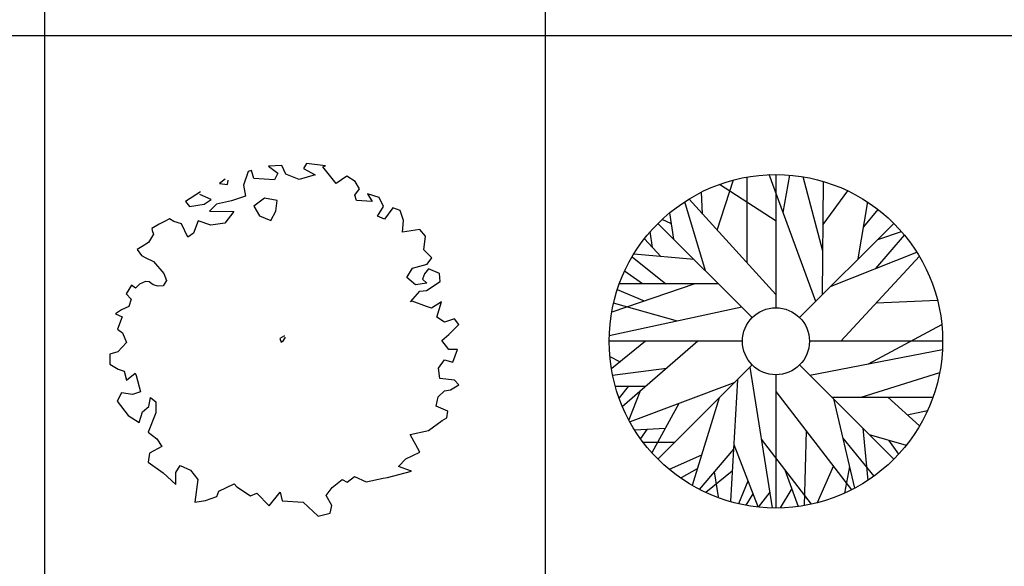
# Model space of a CAD drawing. Units: inches. Extents: x 11387 to 73799, y 694 to 39214.
# Drawn here: x 15494 to 19601, y 10228 to 12508 of the extents above; entities that cross this region are included whole.
import ezdxf

# ---------------------------------------------------------------- set-up
doc = ezdxf.new("R2010")
doc.units = ezdxf.units.IN
doc.layers.add('plca', color=7, linetype='Continuous')

# ---------------------------------------------------------------- blocks, each defined once
blk = doc.blocks.new('A$C516926BB')
for p, q in [((4.2099, 38.5194), (4.2099, 0)), ((6.2986, 38.5194), (6.2986, 0)), ((0, 11.7477), (60.3118, 11.7477))]:
    blk.add_line(p, q)
blk = doc.blocks.new('A$C6A183371')
at = {"linetype": 'Continuous'}
for p, q in [((0.5906, 1.4414), (0.5763, 1.4372)), ((0.5998, 1.4085), (0.5906, 1.4414)), ((0.7171, 1.4632), (0.661, 1.46)), ((0.661, 1.46), (0.7002, 1.4313)), ((0.7344, 1.4271), (0.7171, 1.4632)), ((0.8206, 1.4706), (0.8073, 1.4499)), ((0.8073, 1.4499), (0.8558, 1.4239)), ((0.8991, 1.4616), (0.8206, 1.4706)), ((0.8889, 1.4573), (0.8991, 1.4616)), ((0.9435, 1.3873), (0.8889, 1.4573)), ((0.4814, 1.4054), (0.4575, 1.3873)), ((0.4901, 1.3841), (0.4937, 1.4022)), ((0.5763, 1.4372), (0.5574, 1.3815)), ((0.687, 1.4027), (0.5998, 1.4085)), ((0.7002, 1.4313), (0.687, 1.4027)), ((0.7895, 1.4048), (0.7344, 1.4271)), ((0.8558, 1.4239), (0.7895, 1.4048)), ((0.9889, 1.4181), (0.9435, 1.3873)), ((1.0231, 1.3963), (0.9889, 1.4181)), ((0.4575, 1.3873), (0.4901, 1.3841)), ((0.5574, 1.3815), (0.5651, 1.3348)), ((1.022, 1.3391), (1.0409, 1.3651)), ((1.0409, 1.3651), (1.0231, 1.3963)), ((0.3784, 1.3529), (0.3152, 1.3125)), ((0.4228, 1.3205), (0.3759, 1.3412)), ((0.3937, 1.3014), (0.4228, 1.3205)), ((0.5069, 1.3157), (0.4447, 1.3014)), ((0.5651, 1.3348), (0.5069, 1.3157)), ((0.6446, 1.3263), (0.5998, 1.2935)), ((0.6972, 1.3173), (0.6446, 1.3263)), ((0.6926, 1.2722), (0.6972, 1.3173)), ((1.0292, 1.3173), (1.022, 1.3391)), ((1.0934, 1.312), (1.0292, 1.3173)), ((1.123, 1.33), (1.0741, 1.3444)), ((1.0741, 1.3444), (1.0934, 1.312)), ((1.1409, 1.2924), (1.123, 1.33)), ((0.3152, 1.3125), (0.3315, 1.2924)), ((0.3315, 1.2924), (0.3937, 1.3014)), ((0.4447, 1.3014), (0.4162, 1.2722)), ((0.5998, 1.2935), (0.6242, 1.2526)), ((1.1159, 1.251), (1.1409, 1.2924)), ((1.1807, 1.286), (1.145, 1.2388)), ((1.2113, 1.2754), (1.1807, 1.286)), ((1.2245, 1.233), (1.2113, 1.2754)), ((0.2484, 1.2399), (0.2275, 1.2298)), ((0.2667, 1.2288), (0.2484, 1.2399)), ((0.4162, 1.2722), (0.5177, 1.2712)), ((0.5177, 1.2712), (0.4799, 1.2219)), ((0.6242, 1.2526), (0.6712, 1.2335)), ((0.6712, 1.2335), (0.6926, 1.2722)), ((1.145, 1.2388), (1.1159, 1.251)), ((1.2199, 1.1842), (1.2245, 1.233)), ((0.2055, 1.2187), (0.1744, 1.2007)), ((0.1744, 1.2007), (0.177, 1.1911)), ((0.177, 1.1911), (0.1826, 1.1768)), ((0.2275, 1.2298), (0.2055, 1.2187)), ((0.2994, 1.2192), (0.2667, 1.2288)), ((0.3254, 1.1635), (0.2994, 1.2192)), ((0.3677, 1.2314), (0.3493, 1.181)), ((0.4208, 1.2144), (0.3677, 1.2314)), ((0.4799, 1.2219), (0.4208, 1.2144)), ((1.2934, 1.1964), (1.2199, 1.1842)), ((1.3163, 1.1678), (1.2934, 1.1964)), ((0.1826, 1.1768), (0.1617, 1.1413)), ((0.3493, 1.181), (0.3254, 1.1635)), ((1.3092, 1.1105), (1.3163, 1.1678)), ((0.1341, 1.1248), (0.1142, 1.1126)), ((0.1142, 1.1126), (0.1326, 1.0872)), ((0.1617, 1.1413), (0.1341, 1.1248)), ((1.3428, 1.0781), (1.3092, 1.1105)), ((0.1326, 1.0872), (0.1499, 1.0776)), ((0.1499, 1.0776), (0.1826, 1.0628)), ((1.3229, 1.0516), (1.3428, 1.0781)), ((0.1826, 1.0628), (0.2254, 1.0124)), ((1.2383, 0.9959), (1.2617, 1.0352)), ((1.2617, 1.0352), (1.3229, 1.0516)), ((1.3286, 1.0325), (1.3117, 1.0108)), ((1.375, 1.0119), (1.3286, 1.0325)), ((0.2254, 1.0124), (0.2366, 0.9827)), ((1.275, 0.9647), (1.2383, 0.9959)), ((1.3117, 1.0108), (1.3036, 0.9891)), ((1.3036, 0.9891), (1.3224, 0.9721)), ((1.3775, 0.979), (1.375, 1.0119)), ((0.0898, 0.9641), (0.0678, 0.9275)), ((0.1066, 0.9509), (0.0898, 0.9641)), ((0.1239, 0.9684), (0.1066, 0.9509)), ((0.1489, 0.9795), (0.1239, 0.9684)), ((0.1642, 0.9774), (0.1489, 0.9795)), ((0.1805, 0.9652), (0.1642, 0.9774)), ((0.202, 0.9599), (0.1805, 0.9652)), ((0.2224, 0.9609), (0.202, 0.9599)), ((0.2366, 0.9827), (0.2224, 0.9609)), ((1.3224, 0.9721), (1.275, 0.9647)), ((1.3204, 0.9419), (1.3775, 0.979)), ((0.0678, 0.9275), (0.0893, 0.9047)), ((0.0893, 0.9047), (0.0785, 0.875)), ((1.2546, 0.8947), (1.2929, 0.9381)), ((1.2929, 0.9381), (1.3204, 0.9419)), ((0.0785, 0.875), (0.049, 0.8612)), ((1.2607, 0.8968), (1.2546, 0.8947)), ((1.3209, 0.8745), (1.2607, 0.8968)), ((1.3413, 0.8676), (1.3209, 0.8745)), ((1.3826, 0.8947), (1.3413, 0.8676)), ((1.3637, 0.83), (1.3826, 0.8947)), ((0.049, 0.8612), (0.0235, 0.8448)), ((0.0235, 0.8448), (0.051, 0.8315)), ((0.051, 0.8315), (0.0321, 0.7806)), ((1.3959, 0.8098), (1.3637, 0.83)), ((1.4372, 0.8231), (1.3959, 0.8098)), ((1.4555, 0.8003), (1.4372, 0.8231)), ((0.0321, 0.7806), (0.053, 0.7647)), ((1.4142, 0.7578), (1.4555, 0.8003)), ((0.053, 0.7647), (0.0699, 0.7244)), ((0.7278, 0.7525), (0.7089, 0.7419)), ((0.7089, 0.7419), (0.715, 0.726)), ((0.7242, 0.7334), (0.7329, 0.7462)), ((1.3847, 0.7329), (1.4142, 0.7578)), ((0.0699, 0.7244), (0.0326, 0.6857)), ((0.715, 0.726), (0.7242, 0.7334)), ((1.4142, 0.6953), (1.3847, 0.7329)), ((0.0005, 0.6756), (0, 0.6348)), ((0.0326, 0.6857), (0.0005, 0.6756)), ((1.4499, 0.6953), (1.4142, 0.6953)), ((1.4311, 0.6422), (1.4499, 0.6953)), ((0, 0.6348), (0.0352, 0.6136)), ((1.3709, 0.6178), (1.3959, 0.6518)), ((1.3765, 0.5738), (1.3709, 0.6178)), ((1.3959, 0.6518), (1.4311, 0.6422)), ((0.0352, 0.6136), (0.0597, 0.6056)), ((0.0597, 0.6056), (0.0694, 0.5674)), ((0.0694, 0.5674), (0.1051, 0.5971)), ((0.1051, 0.5971), (0.1097, 0.5871)), ((0.1097, 0.5871), (0.1275, 0.5192)), ((1.4377, 0.568), (1.3765, 0.5738)), ((1.4204, 0.5266), (1.455, 0.5484)), ((1.455, 0.5484), (1.4377, 0.568)), ((0.0479, 0.5144), (0.0301, 0.4799)), ((0.0949, 0.507), (0.0479, 0.5144)), ((0.1275, 0.5192), (0.0949, 0.507)), ((0.1627, 0.4582), (0.1698, 0.4948)), ((0.1698, 0.4948), (0.1923, 0.4768)), ((1.3607, 0.4587), (1.3688, 0.4985)), ((1.3688, 0.4985), (1.3954, 0.5234)), ((1.3954, 0.5234), (1.4204, 0.5266)), ((0.0301, 0.4799), (0.076, 0.4195)), ((0.1367, 0.4359), (0.1627, 0.4582)), ((0.1923, 0.4768), (0.1923, 0.4317)), ((1.4091, 0.4375), (1.3607, 0.4587)), ((0.076, 0.4195), (0.1224, 0.3903)), ((0.1224, 0.3903), (0.1367, 0.4359)), ((0.1923, 0.4317), (0.1596, 0.3511)), ((1.3867, 0.3988), (1.4061, 0.411)), ((1.4061, 0.411), (1.4091, 0.4375)), ((1.3291, 0.358), (1.3867, 0.3988)), ((0.1596, 0.3511), (0.1964, 0.323)), ((1.2531, 0.341), (1.3291, 0.358)), ((1.2923, 0.2678), (1.2531, 0.341)), ((0.2162, 0.2911), (0.1652, 0.2636)), ((0.1964, 0.323), (0.2162, 0.2911)), ((0.1652, 0.2636), (0.1601, 0.2249)), ((1.2342, 0.2397), (1.2923, 0.2678)), ((0.1601, 0.2249), (0.2218, 0.1803)), ((0.2749, 0.1819), (0.2927, 0.2111)), ((0.2927, 0.2111), (0.3361, 0.192)), ((1.2041, 0.2074), (1.2342, 0.2397)), ((1.2582, 0.1872), (1.2041, 0.2074)), ((0.2218, 0.1803), (0.2754, 0.132)), ((0.2754, 0.132), (0.2749, 0.1819)), ((0.3361, 0.192), (0.3672, 0.1527)), ((0.9904, 0.1421), (1.021, 0.166)), ((1.021, 0.166), (1.0685, 0.1427)), ((1.1577, 0.1617), (1.2582, 0.1872)), ((0.3672, 0.1527), (0.3545, 0.0589)), ((0.4539, 0.1045), (0.5187, 0.1352)), ((0.5187, 0.1352), (0.5289, 0.123)), ((0.9277, 0.1193), (0.9695, 0.1538)), ((0.9695, 0.1538), (0.9904, 0.1421)), ((1.0685, 0.1427), (1.1393, 0.1591)), ((1.1393, 0.1591), (1.1577, 0.1617)), ((0.3988, 0.0652), (0.4462, 0.0827)), ((0.4462, 0.0827), (0.4539, 0.1045)), ((0.5289, 0.123), (0.587, 0.0843)), ((0.587, 0.0843), (0.6125, 0.0955)), ((0.6125, 0.0955), (0.664, 0.043)), ((0.664, 0.043), (0.7109, 0.1008)), ((0.7109, 0.1008), (0.7191, 0.0636)), ((0.9017, 0.0864), (0.9277, 0.1193)), ((0.9257, 0.0451), (0.9017, 0.0864)), ((0.3545, 0.0589), (0.3988, 0.0652)), ((0.7191, 0.0636), (0.8058, 0.0583)), ((0.8058, 0.0583), (0.8685, 0)), ((0.9195, 0.0122), (0.9257, 0.0451)), ((0.8685, 0), (0.9195, 0.0122))]:
    blk.add_line(p, q, dxfattribs=at)
blk = doc.blocks.new('A$C722A434A')
at = {"linetype": 'Continuous'}
for p, q in [((0.4507, 1.1589), (0.5188, 1.3683)), ((0.5751, 1.0222), (0.5751, 1.3806)), ((0.8614, 0.8614), (0.6679, 1.3906)), ((0.6955, 1.3911), (0.6955, 0.8353)), ((0.7257, 1.2327), (0.7533, 1.3887)), ((0.8912, 1.0716), (0.8099, 1.3816)), ((0.8896, 0.8896), (0.8938, 1.3622)), ((0.3898, 1.2258), (0.3857, 1.3183)), ((0.6961, 1.1969), (0.4596, 1.3498)), ((0.8922, 1.1832), (0.9953, 1.3232)), ((0.4019, 0.9892), (0.315, 1.2777)), ((0.6955, 0.89), (0.3331, 1.2881)), ((1.0393, 1.0393), (1.0793, 1.2767)), ((1.0617, 1.1724), (1.1218, 1.2452)), ((0.2596, 1.186), (0.2211, 1.2041)), ((0.2697, 1.1214), (0.2525, 1.2311)), ((0.1809, 1.0869), (0.1716, 1.153)), ((0.5967, 0.7943), (0.2037, 1.1874)), ((0.7943, 0.7943), (1.1874, 1.1874)), ((1.1204, 1.1204), (1.219, 1.1536)), ((0.2156, 1.0494), (0.1471, 1.1234)), ((1.1123, 0.9994), (1.232, 1.1383)), ((0.096, 1.0481), (0.2363, 0.9349)), ((0.3541, 1.037), (0.1028, 1.0595)), ((0.926, 0.926), (1.2836, 1.067)), ((0.9663, 0.6955), (1.2941, 1.0499)), ((0.1395, 0.9349), (0.0644, 0.9879)), ((0.3579, 0.9349), (0.0106, 0.8167)), ((0.1474, 0.8632), (0.0341, 0.9106)), ((0.4562, 0.9349), (0.0425, 0.9349)), ((1.1142, 0.8554), (1.3697, 0.8667)), ((0.5527, 0.8384), (0.0004, 0.718)), ((0.2847, 0.78), (0.0183, 0.8541)), ((1.0819, 0.6015), (1.3876, 0.7649)), ((0.5558, 0.6955), (0, 0.6955)), ((0.1515, 0.6955), (0.0105, 0.5817)), ((0.3693, 0.6955), (0.0548, 0.4222)), ((1.3911, 0.6955), (0.8353, 0.6955)), ((0.8371, 0.5539), (1.3903, 0.6615)), ((0.0028, 0.6327), (0.0461, 0.6105)), ((0.2387, 0.582), (0.0145, 0.5532)), ((0.5967, 0.5967), (0.2037, 0.2037)), ((0.5872, 0.5872), (0.68, 0.0006)), ((0.7943, 0.5967), (1.1874, 0.2037)), ((0.5351, 0.5351), (0.5066, 0.0291)), ((0.6955, 0.5558), (0.6955, 0)), ((1.0511, 0.462), (1.3787, 0.5649)), ((0.1531, 0.5076), (0.0266, 0.5076)), ((0.079, 0.5076), (0.0411, 0.46)), ((0.5241, 0.5241), (0.0871, 0.3595)), ((0.1274, 0.4848), (0.0819, 0.368)), ((0.459, 0.459), (0.346, 0.0942)), ((0.6955, 0.4856), (1.0103, 0.0753)), ((0.929, 0.462), (1.3507, 0.462)), ((0.9357, 0.4554), (1.0237, 0.0823)), ((1.1617, 0.462), (1.295, 0.3428)), ((0.2901, 0.4359), (0.1786, 0.2302)), ((1.243, 0.3893), (1.3282, 0.4065)), ((0.2335, 0.3315), (0.1067, 0.3253)), ((1.0584, 0.3327), (1.0792, 0.1154)), ((0.1574, 0.3278), (0.1306, 0.2899)), ((0.8212, 0.3217), (0.813, 0.01)), ((0.9744, 0.2911), (1.1036, 0.1323)), ((1.0843, 0.3068), (1.2393, 0.2619)), ((0.274, 0.274), (0.1423, 0.274)), ((0.5199, 0.2652), (0.6195, 0.0063)), ((0.6347, 0.2871), (0.8428, 0.0158)), ((1.1656, 0.2832), (1.2072, 0.2244)), ((0.3852, 0.2208), (0.2505, 0.161)), ((0.5188, 0.2457), (0.3755, 0.078)), ((0.935, 0.1734), (0.8672, 0.0215)), ((1.0021, 0.1739), (0.9822, 0.0618)), ((0.3675, 0.1636), (0.3009, 0.1259)), ((0.5136, 0.1536), (0.4032, 0.0644)), ((0.4377, 0.1508), (0.4541, 0.0462)), ((0.7324, 0.1597), (0.7889, 0.0063)), ((0.5789, 0.1119), (0.5388, 0.0177)), ((0.5994, 0.0586), (0.5707, 0.0113)), ((0.6697, 0.0656), (0.6213, 0.004)), ((0.7613, 0.0813), (0.7127, 0.0002))]:
    blk.add_line(p, q, dxfattribs=at)
for radius in [0.6955, 0.1397]:
    blk.add_circle((0.6955, 0.6955), radius, dxfattribs=at)

msp = doc.modelspace()

# ---------------------------------------------------------------- block references
at = {"xscale": 1000, "yscale": 1000, "zscale": 1000}
for name, p in [('A$C6A183371', (15869.8, 10437)), ('A$C722A434A', (17952.4, 10471.1))]:
    msp.add_blockref(name, p, dxfattribs=at)
at = {"layer": 'plca', "color": 155, "true_color": 0x546d8e, "xscale": 1000, "yscale": 1000, "zscale": 1000}
msp.add_blockref('A$C516926BB', (11386.7, 694.4), dxfattribs=at)

doc.saveas('drawing.dxf')
